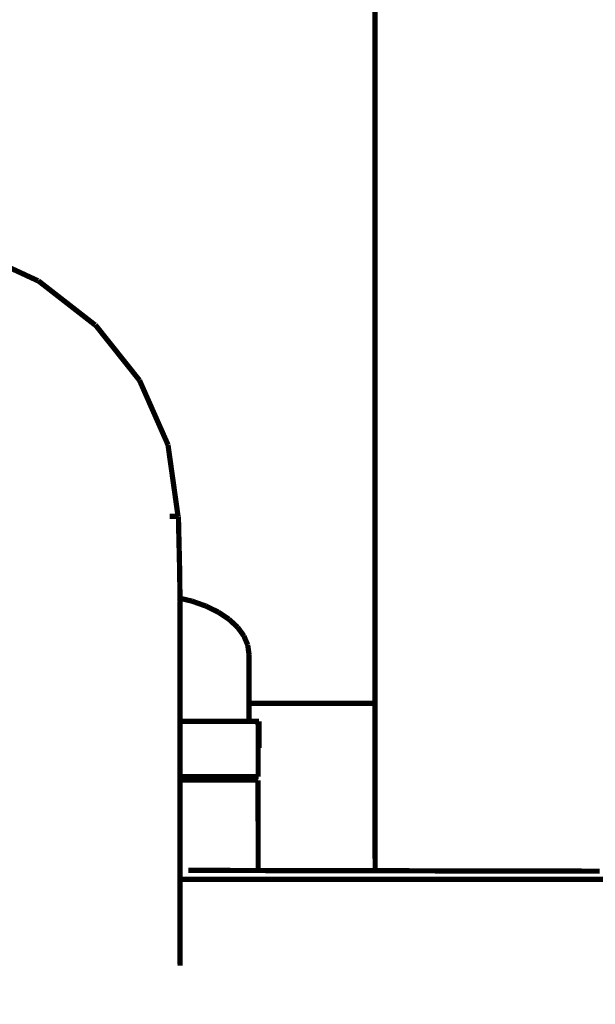
# Model space of a CAD drawing. Units: millimetres. Extents: x 1605 to 3707, y 1240 to 1630.
# Drawn here: x 2072 to 2083, y 1365 to 1384 of the extents above; entities that cross this region are included whole.
import ezdxf

# ---------------------------------------------------------------- set-up
doc = ezdxf.new("R2010")
doc.units = ezdxf.units.MM
doc.linetypes.add('JIS_02_4.0', pattern=[5.5, 4, -1.5])
doc.layers.get('Defpoints').update_dxf_attribs({"color": 250})
doc.layers.add('0-03 wymiary', color=6, linetype='Continuous', lineweight=5)
doc.layers.add('ProfileEdges', color=7, linetype='Continuous')
doc.styles.add('1-25', font='txt', dxfattribs={"height": 7})
doc.dimstyles.new('1-25', dxfattribs={"dimtxt": 7, "dimasz": 0.2, "dimexe": 2, "dimexo": 5, "dimgap": 1.25, "dimtad": 1, "dimdec": 0, "dimrnd": 0.5, "dimtxsty": '1-25', "dimblk": 'BG dim mark', "dimcen": 0, "dimclrd": 256, "dimclre": 8, "dimclrt": 11, "dimadec": 0, "dimazin": 0, "dimtfac": 1, "dimtdec": 0, "dimtix": 1, "dimtmove": 1, "dimatfit": 3, "dimfxl": 0.5, "dimtfill": 1, "dimarcsym": 0})

# ---------------------------------------------------------------- blocks, each defined once
blk = doc.blocks.new('BG dim mark')
for p, q in [((0, -10), (0, 10)), ((10, 0), (-10, 0))]:
    blk.add_line(p, q)
at = {"color": 0, "linetype": 'ByBlock', "const_width": 1.5}
blk.add_lwpolyline([(5, 5), (-5, -5)], dxfattribs=at)
blk = doc.blocks.new('*D42')
at = {"layer": '0-03 wymiary', "color": 8, "linetype": 'JIS_02_4.0', "lineweight": -2, "transparency": 16777216}
for p, q in [((2041.016, 1374.054), (2041.016, 1313.173)), ((2135.418, 1359.367), (2135.418, 1313.173))]:
    blk.add_line(p, q, dxfattribs=at)
at = {"layer": '0-03 wymiary', "lineweight": -2, "transparency": 16777216}
blk.add_line((2041.216, 1315.173), (2135.218, 1315.173), dxfattribs=at)
at = {"layer": 'Defpoints', "color": 0, "transparency": 16777216}
for p in [(2041.016, 1379.054), (2135.418, 1364.367), (2135.418, 1315.173)]:
    blk.add_point(p, dxfattribs=at)
at = {"layer": '0-03 wymiary', "lineweight": -2, "transparency": 16777216, "xscale": 0.2, "yscale": 0.2, "zscale": 0.2, "rotation": 180}
blk.add_blockref('BG dim mark', (2041.016, 1315.173), dxfattribs=at)
at = {"layer": '0-03 wymiary', "lineweight": -2, "transparency": 16777216, "xscale": 0.2, "yscale": 0.2, "zscale": 0.2}
blk.add_blockref('BG dim mark', (2135.418, 1315.173), dxfattribs=at)
at = {"layer": '0-03 wymiary', "color": 11, "transparency": 16777216, "insert": (2088.217, 1319.997), "char_height": 7, "attachment_point": 5, "style": '1-25', "bg_fill": 3, "box_fill_scale": 1.1, "bg_fill_color": 256, "bg_fill_true_color": 13158600, "bg_fill_transparency": 0}
blk.add_mtext('95', dxfattribs=at)

msp = doc.modelspace()

# ---------------------------------------------------------------- linework, layer by layer
at = {"layer": 'ProfileEdges'}
for points in [[(2078.331, 1387.387, 0.1, 0.1, 0), (2078.331, 1383.642, 0.1, 0.1, 0)], [(2078.331, 1383.642, 0.1, 0.1, 0), (2078.331, 1379.897, 0.1, 0.1, 0)]]:
    msp.add_lwpolyline(points, format="xyseb", dxfattribs=at)

# ---------------------------------------------------------------- dimensions: what is measured, and where the dimension line sits
at = {"layer": '0-03 wymiary'}
dim = msp.add_linear_dim(base=(2135.418, 1315.173), p1=(2041.016, 1379.054), p2=(2135.418, 1364.367), dimstyle='1-25', dxfattribs=at)
dim.commit()
dim.dimension.update_dxf_attribs({"geometry": '*D42', "text_midpoint": (2088.217, 1319.997)})

# ---------------------------------------------------------------- next in the draw order: linework, layer by layer
at = {"layer": 'ProfileEdges'}
for points in [[(2078.331, 1379.897, 0.1, 0.1, 0), (2078.331, 1376.153, 0.1, 0.1, 0)], [(2070.646, 1379.715, 0.1, 0.1, 0), (2071.922, 1379.125, 0.1, 0.1, 0)], [(2071.922, 1379.125, 0.1, 0.1, 0), (2071.928, 1379.125, 0.1, 0.1, 0)], [(2071.928, 1379.125, 0.1, 0.1, 0), (2073.008, 1378.285, 0.1, 0.1, 0)], [(2073.008, 1378.285, 0.1, 0.1, 0), (2073.014, 1378.285, 0.1, 0.1, 0)], [(2073.853, 1377.232, 0.1, 0.1, 0), (2073.014, 1378.285, 0.1, 0.1, 0)], [(2074.394, 1376.007, 0.1, 0.1, 0), (2073.853, 1377.232, 0.1, 0.1, 0)], [(2078.331, 1376.153, 0.1, 0.1, 0), (2078.331, 1372.408, 0.1, 0.1, 0)], [(2074.585, 1374.649, 0.1, 0.1, 0), (2074.394, 1376.007, 0.1, 0.1, 0)], [(2074.429, 1374.649, 0.1, 0.1, 0), (2074.423, 1374.649, 0.1, 0.1, 0)], [(2074.579, 1374.649, 0.1, 0.1, 0), (2074.429, 1374.649, 0.1, 0.1, 0)], [(2074.579, 1374.649, 0.1, 0.1, 0), (2074.585, 1374.649, 0.1, 0.1, 0)], [(2074.592, 1374.649, 0.1, 0.1, 0), (2074.585, 1374.649, 0.1, 0.1, 0)], [(2074.616, 1373.61, 0.1, 0.1, 0), (2074.592, 1374.649, 0.1, 0.1, 0)], [(2074.616, 1373.61, 0.1, 0.1, 0), (2074.619, 1373.366, 0.1, 0.1, 0)], [(2074.619, 1373.366, 0.1, 0.1, 0), (2074.619, 1373.313, 0.1, 0.1, 0)], [(2074.619, 1373.313, 0.1, 0.1, 0), (2074.62, 1373.257, 0.1, 0.1, 0)], [(2074.62, 1373.14, 0.1, 0.1, 0), (2074.62, 1373.257, 0.1, 0.1, 0)], [(2074.62, 1373.14, 0.1, 0.1, 0), (2074.62, 1373.097, 0.1, 0.1, 0)], [(2074.588, 1373.096, 0.1, 0.1, 0), (2074.593, 1373.095, 0.1, 0.1, 0)], [(2074.62, 1373.097, 0.1, 0.1, 0), (2074.62, 1373.09, 0.1, 0.1, 0)], [(2074.845, 1373.037, 0.1, 0.1, 0), (2074.62, 1373.09, 0.1, 0.1, 0)], [(2074.62, 1373.09, 0.1, 0.1, 0), (2074.62, 1373.087, 0.1, 0.1, 0)], [(2074.62, 1373.087, 0.1, 0.1, 0), (2074.62, 1373.08, 0.1, 0.1, 0)], [(2074.62, 1373.08, 0.1, 0.1, 0), (2074.62, 1373.061, 0.1, 0.1, 0)], [(2074.62, 1373.061, 0.1, 0.1, 0), (2074.62, 1373.052, 0.1, 0.1, 0)], [(2074.62, 1373.052, 0.1, 0.1, 0), (2074.62, 1373.037, 0.1, 0.1, 0)], [(2074.62, 1373.037, 0.1, 0.1, 0), (2074.621, 1373.017, 0.1, 0.1, 0)], [(2074.621, 1373.017, 0.1, 0.1, 0), (2074.621, 1372.953, 0.1, 0.1, 0)], [(2074.621, 1372.953, 0.1, 0.1, 0), (2074.621, 1372.948, 0.1, 0.1, 0)], [(2074.621, 1372.943, 0.1, 0.1, 0), (2074.621, 1372.948, 0.1, 0.1, 0)], [(2074.621, 1372.943, 0.1, 0.1, 0), (2074.621, 1372.939, 0.1, 0.1, 0)], [(2074.621, 1372.939, 0.1, 0.1, 0), (2074.621, 1372.827, 0.1, 0.1, 0)], [(2075.112, 1372.943, 0.1, 0.1, 0), (2074.845, 1373.037, 0.1, 0.1, 0)], [(2075.35, 1372.827, 0.1, 0.1, 0), (2075.112, 1372.943, 0.1, 0.1, 0)], [(2074.621, 1372.827, 0.1, 0.1, 0), (2074.621, 1372.766, 0.1, 0.1, 0)], [(2074.621, 1372.766, 0.1, 0.1, 0), (2074.621, 1372.691, 0.1, 0.1, 0)], [(2075.553, 1372.691, 0.1, 0.1, 0), (2075.35, 1372.827, 0.1, 0.1, 0)], [(2074.621, 1372.691, 0.1, 0.1, 0), (2074.621, 1372.59, 0.1, 0.1, 0)], [(2074.621, 1372.59, 0.1, 0.1, 0), (2074.621, 1372.54, 0.1, 0.1, 0)], [(2075.717, 1372.54, 0.1, 0.1, 0), (2075.553, 1372.691, 0.1, 0.1, 0)], [(2074.621, 1372.54, 0.1, 0.1, 0), (2074.621, 1372.409, 0.1, 0.1, 0)], [(2074.621, 1372.409, 0.1, 0.1, 0), (2074.621, 1372.375, 0.1, 0.1, 0)], [(2075.837, 1372.375, 0.1, 0.1, 0), (2075.717, 1372.54, 0.1, 0.1, 0)], [(2078.331, 1372.408, 0.1, 0.1, 0), (2078.331, 1371.095, 0.1, 0.1, 0)], [(2074.621, 1372.375, 0.1, 0.1, 0), (2074.621, 1372.226, 0.1, 0.1, 0)], [(2074.621, 1372.226, 0.1, 0.1, 0), (2074.621, 1372.201, 0.1, 0.1, 0)], [(2074.621, 1372.201, 0.1, 0.1, 0), (2074.621, 1372.044, 0.1, 0.1, 0)], [(2075.91, 1372.201, 0.1, 0.1, 0), (2075.837, 1372.375, 0.1, 0.1, 0)], [(2075.935, 1372.023, 0.1, 0.1, 0), (2075.91, 1372.201, 0.1, 0.1, 0)], [(2074.621, 1372.044, 0.1, 0.1, 0), (2074.621, 1372.023, 0.1, 0.1, 0)], [(2074.621, 1372.023, 0.1, 0.1, 0), (2074.622, 1370.892, 0.1, 0.1, 0)], [(2075.935, 1371.095, 0.1, 0.1, 0), (2075.935, 1372.023, 0.1, 0.1, 0)], [(2078.331, 1371.095, 0.1, 0.1, 0), (2075.935, 1371.095, 0.1, 0.1, 0)], [(2075.935, 1371.012, 0.1, 0.1, 0), (2075.935, 1371.095, 0.1, 0.1, 0)], [(2078.331, 1371.095, 0.1, 0.1, 0), (2078.331, 1371.016, 0.1, 0.1, 0)], [(2074.622, 1370.892, 0.1, 0.1, 0), (2074.622, 1370.749, 0.1, 0.1, 0)], [(2075.935, 1370.988, 0.1, 0.1, 0), (2075.935, 1371.012, 0.1, 0.1, 0)], [(2075.935, 1370.749, 0.1, 0.1, 0), (2075.935, 1370.988, 0.1, 0.1, 0)], [(2078.331, 1371.016, 0.1, 0.1, 0), (2078.331, 1370.988, 0.1, 0.1, 0)], [(2078.331, 1370.988, 0.1, 0.1, 0), (2078.331, 1370.753, 0.1, 0.1, 0)], [(2074.595, 1370.749, 0.1, 0.1, 0), (2074.589, 1370.749, 0.1, 0.1, 0)], [(2074.589, 1370.739, 0.1, 0.1, 0), (2074.595, 1370.739, 0.1, 0.1, 0)], [(2074.628, 1370.749, 0.1, 0.1, 0), (2074.622, 1370.749, 0.1, 0.1, 0)], [(2074.622, 1370.749, 0.1, 0.1, 0), (2074.622, 1370.741, 0.1, 0.1, 0)], [(2074.622, 1370.741, 0.1, 0.1, 0), (2074.628, 1370.739, 0.1, 0.1, 0)], [(2074.622, 1370.741, 0.1, 0.1, 0), (2074.622, 1370.736, 0.1, 0.1, 0)], [(2074.622, 1370.736, 0.1, 0.1, 0), (2074.622, 1370.671, 0.1, 0.1, 0)], [(2075.113, 1370.749, 0.1, 0.1, 0), (2074.628, 1370.749, 0.1, 0.1, 0)], [(2075.116, 1370.749, 0.1, 0.1, 0), (2075.113, 1370.749, 0.1, 0.1, 0)], [(2075.26, 1370.749, 0.1, 0.1, 0), (2075.116, 1370.749, 0.1, 0.1, 0)], [(2075.554, 1370.749, 0.1, 0.1, 0), (2075.26, 1370.749, 0.1, 0.1, 0)], [(2075.726, 1370.749, 0.1, 0.1, 0), (2075.554, 1370.749, 0.1, 0.1, 0)], [(2075.726, 1370.749, 0.1, 0.1, 0), (2075.837, 1370.749, 0.1, 0.1, 0)], [(2075.935, 1370.749, 0.1, 0.1, 0), (2075.837, 1370.749, 0.1, 0.1, 0)], [(2076.012, 1370.749, 0.1, 0.1, 0), (2075.935, 1370.749, 0.1, 0.1, 0)], [(2076.108, 1370.749, 0.1, 0.1, 0), (2076.012, 1370.749, 0.1, 0.1, 0)], [(2076.107, 1370.743, 0.1, 0.1, 0), (2076.108, 1370.749, 0.1, 0.1, 0)], [(2076.108, 1370.671, 0.1, 0.1, 0), (2076.107, 1370.743, 0.1, 0.1, 0)], [(2076.122, 1370.749, 0.1, 0.1, 0), (2076.108, 1370.749, 0.1, 0.1, 0)], [(2076.122, 1370.743, 0.1, 0.1, 0), (2076.122, 1370.749, 0.1, 0.1, 0)], [(2076.122, 1370.671, 0.1, 0.1, 0), (2076.122, 1370.743, 0.1, 0.1, 0)], [(2078.331, 1370.753, 0.1, 0.1, 0), (2078.331, 1370.671, 0.1, 0.1, 0)], [(2074.622, 1370.671, 0.1, 0.1, 0), (2074.622, 1370.263, 0.1, 0.1, 0)], [(2076.108, 1370.274, 0.1, 0.1, 0), (2076.108, 1370.671, 0.1, 0.1, 0)], [(2076.122, 1370.274, 0.1, 0.1, 0), (2076.122, 1370.671, 0.1, 0.1, 0)], [(2078.331, 1370.671, 0.1, 0.1, 0), (2078.331, 1370.291, 0.1, 0.1, 0)], [(2074.622, 1370.263, 0.1, 0.1, 0), (2074.623, 1370.157, 0.1, 0.1, 0)], [(2074.623, 1370.157, 0.1, 0.1, 0), (2074.623, 1369.699, 0.1, 0.1, 0)], [(2076.108, 1370.157, 0.1, 0.1, 0), (2076.108, 1370.274, 0.1, 0.1, 0)], [(2076.108, 1369.699, 0.1, 0.1, 0), (2076.108, 1370.157, 0.1, 0.1, 0)], [(2076.122, 1370.241, 0.1, 0.1, 0), (2076.122, 1370.274, 0.1, 0.1, 0)], [(2078.331, 1370.291, 0.1, 0.1, 0), (2078.331, 1370.157, 0.1, 0.1, 0)], [(2078.331, 1370.157, 0.1, 0.1, 0), (2078.331, 1369.645, 0.1, 0.1, 0)], [(2074.59, 1369.699, 0.1, 0.1, 0), (2074.596, 1369.699, 0.1, 0.1, 0)], [(2074.596, 1369.632, 0.1, 0.1, 0), (2074.59, 1369.632, 0.1, 0.1, 0)], [(2074.623, 1369.699, 0.1, 0.1, 0), (2074.628, 1369.699, 0.1, 0.1, 0)], [(2074.623, 1369.699, 0.1, 0.1, 0), (2074.623, 1369.632, 0.1, 0.1, 0)], [(2074.628, 1369.632, 0.1, 0.1, 0), (2074.623, 1369.632, 0.1, 0.1, 0)], [(2074.623, 1369.632, 0.1, 0.1, 0), (2074.623, 1369.607, 0.1, 0.1, 0)], [(2074.623, 1369.607, 0.1, 0.1, 0), (2074.623, 1369.466, 0.1, 0.1, 0)], [(2074.628, 1369.699, 0.1, 0.1, 0), (2075.26, 1369.699, 0.1, 0.1, 0)], [(2075.26, 1369.632, 0.1, 0.1, 0), (2074.628, 1369.632, 0.1, 0.1, 0)], [(2075.26, 1369.699, 0.1, 0.1, 0), (2075.726, 1369.699, 0.1, 0.1, 0)], [(2075.726, 1369.632, 0.1, 0.1, 0), (2075.26, 1369.632, 0.1, 0.1, 0)], [(2075.726, 1369.699, 0.1, 0.1, 0), (2076.012, 1369.699, 0.1, 0.1, 0)], [(2076.012, 1369.632, 0.1, 0.1, 0), (2075.726, 1369.632, 0.1, 0.1, 0)], [(2076.012, 1369.699, 0.1, 0.1, 0), (2076.108, 1369.699, 0.1, 0.1, 0)], [(2076.108, 1369.632, 0.1, 0.1, 0), (2076.012, 1369.632, 0.1, 0.1, 0)], [(2076.108, 1369.622, 0.1, 0.1, 0), (2076.106, 1369.466, 0.1, 0.1, 0)], [(2076.108, 1369.699, 0.1, 0.1, 0), (2076.121, 1369.699, 0.1, 0.1, 0)], [(2076.108, 1369.632, 0.1, 0.1, 0), (2076.108, 1369.622, 0.1, 0.1, 0)], [(2078.331, 1369.645, 0.1, 0.1, 0), (2078.331, 1369.466, 0.1, 0.1, 0)], [(2074.623, 1369.466, 0.1, 0.1, 0), (2074.621, 1368.795, 0.1, 0.1, 0)], [(2076.108, 1368.813, 0.1, 0.1, 0), (2076.106, 1369.466, 0.1, 0.1, 0)], [(2078.331, 1369.466, 0.1, 0.1, 0), (2078.331, 1368.841, 0.1, 0.1, 0)], [(2078.331, 1368.841, 0.1, 0.1, 0), (2078.331, 1368.663, 0.1, 0.1, 0)], [(2074.621, 1368.795, 0.1, 0.1, 0), (2074.622, 1368.622, 0.1, 0.1, 0)], [(2076.108, 1368.622, 0.1, 0.1, 0), (2076.108, 1368.813, 0.1, 0.1, 0)], [(2078.331, 1368.622, 0.1, 0.1, 0), (2078.331, 1368.663, 0.1, 0.1, 0)], [(2074.622, 1368.622, 0.1, 0.1, 0), (2074.623, 1367.918, 0.1, 0.1, 0)], [(2076.108, 1367.915, 0.1, 0.1, 0), (2076.108, 1368.622, 0.1, 0.1, 0)], [(2078.331, 1368.622, 0.1, 0.1, 0), (2078.333, 1367.911, 0.1, 0.1, 0)], [(2074.597, 1367.918, 0.1, 0.1, 0), (2074.591, 1367.918, 0.1, 0.1, 0)], [(2074.628, 1367.918, 0.1, 0.1, 0), (2074.623, 1367.918, 0.1, 0.1, 0)], [(2074.623, 1367.918, 0.1, 0.1, 0), (2074.623, 1367.746, 0.1, 0.1, 0)], [(2075.128, 1367.917, 0.1, 0.1, 0), (2074.783, 1367.917, 0.1, 0.1, 0)], [(2075.26, 1367.917, 0.1, 0.1, 0), (2075.128, 1367.917, 0.1, 0.1, 0)], [(2075.629, 1367.916, 0.1, 0.1, 0), (2075.26, 1367.917, 0.1, 0.1, 0)], [(2075.726, 1367.916, 0.1, 0.1, 0), (2075.629, 1367.916, 0.1, 0.1, 0)], [(2075.952, 1367.915, 0.1, 0.1, 0), (2075.726, 1367.916, 0.1, 0.1, 0)], [(2076.012, 1367.915, 0.1, 0.1, 0), (2075.952, 1367.915, 0.1, 0.1, 0)], [(2076.088, 1367.915, 0.1, 0.1, 0), (2076.012, 1367.915, 0.1, 0.1, 0)], [(2076.108, 1367.915, 0.1, 0.1, 0), (2076.088, 1367.915, 0.1, 0.1, 0)], [(2078.333, 1367.911, 0.1, 0.1, 0), (2076.108, 1367.915, 0.1, 0.1, 0)], [(2078.348, 1367.911, 0.1, 0.1, 0), (2078.333, 1367.911, 0.1, 0.1, 0)], [(2078.407, 1367.911, 0.1, 0.1, 0), (2078.348, 1367.911, 0.1, 0.1, 0)], [(2078.458, 1367.91, 0.1, 0.1, 0), (2078.407, 1367.911, 0.1, 0.1, 0)], [(2078.624, 1367.91, 0.1, 0.1, 0), (2078.458, 1367.91, 0.1, 0.1, 0)], [(2078.704, 1367.91, 0.1, 0.1, 0), (2078.624, 1367.91, 0.1, 0.1, 0)], [(2078.962, 1367.91, 0.1, 0.1, 0), (2078.704, 1367.91, 0.1, 0.1, 0)], [(2079.067, 1367.909, 0.1, 0.1, 0), (2078.962, 1367.91, 0.1, 0.1, 0)], [(2079.4, 1367.909, 0.1, 0.1, 0), (2079.067, 1367.909, 0.1, 0.1, 0)], [(2079.525, 1367.908, 0.1, 0.1, 0), (2079.4, 1367.909, 0.1, 0.1, 0)], [(2079.918, 1367.908, 0.1, 0.1, 0), (2079.525, 1367.908, 0.1, 0.1, 0)], [(2080.058, 1367.907, 0.1, 0.1, 0), (2079.918, 1367.908, 0.1, 0.1, 0)], [(2080.495, 1367.907, 0.1, 0.1, 0), (2080.058, 1367.907, 0.1, 0.1, 0)], [(2080.637, 1367.906, 0.1, 0.1, 0), (2080.495, 1367.907, 0.1, 0.1, 0)], [(2081.074, 1367.906, 0.1, 0.1, 0), (2080.637, 1367.906, 0.1, 0.1, 0)], [(2081.202, 1367.905, 0.1, 0.1, 0), (2081.074, 1367.906, 0.1, 0.1, 0)], [(2081.595, 1367.905, 0.1, 0.1, 0), (2081.202, 1367.905, 0.1, 0.1, 0)], [(2081.704, 1367.904, 0.1, 0.1, 0), (2081.595, 1367.905, 0.1, 0.1, 0)], [(2082.037, 1367.904, 0.1, 0.1, 0), (2081.704, 1367.904, 0.1, 0.1, 0)], [(2082.122, 1367.904, 0.1, 0.1, 0), (2082.037, 1367.904, 0.1, 0.1, 0)], [(2082.379, 1367.903, 0.1, 0.1, 0), (2082.122, 1367.904, 0.1, 0.1, 0)], [(2082.436, 1367.903, 0.1, 0.1, 0), (2082.379, 1367.903, 0.1, 0.1, 0)], [(2082.601, 1367.903, 0.1, 0.1, 0), (2082.436, 1367.903, 0.1, 0.1, 0)], [(2074.598, 1367.746, 0.1, 0.1, 0), (2074.591, 1367.746, 0.1, 0.1, 0)], [(2074.628, 1367.746, 0.1, 0.1, 0), (2074.623, 1367.746, 0.1, 0.1, 0)], [(2074.623, 1367.746, 0.1, 0.1, 0), (2074.623, 1367.739, 0.1, 0.1, 0)], [(2074.623, 1367.739, 0.1, 0.1, 0), (2074.623, 1367.669, 0.1, 0.1, 0)], [(2081.751, 1367.746, 0.1, 0.1, 0), (2074.628, 1367.746, 0.1, 0.1, 0)], [(2089.238, 1367.746, 0.1, 0.1, 0), (2081.751, 1367.746, 0.1, 0.1, 0)], [(2074.623, 1367.669, 0.1, 0.1, 0), (2074.623, 1367.649, 0.1, 0.1, 0)], [(2074.623, 1367.649, 0.1, 0.1, 0), (2074.623, 1367.451, 0.1, 0.1, 0)], [(2074.623, 1367.451, 0.1, 0.1, 0), (2074.623, 1367.42, 0.1, 0.1, 0)], [(2074.623, 1367.42, 0.1, 0.1, 0), (2074.624, 1367.112, 0.1, 0.1, 0)], [(2074.624, 1367.072, 0.1, 0.1, 0), (2074.622, 1366.674, 0.1, 0.1, 0)], [(2074.624, 1367.112, 0.1, 0.1, 0), (2074.624, 1367.072, 0.1, 0.1, 0)], [(2074.622, 1366.674, 0.1, 0.1, 0), (2074.622, 1366.627, 0.1, 0.1, 0)], [(2074.622, 1366.627, 0.1, 0.1, 0), (2074.624, 1366.157, 0.1, 0.1, 0)], [(2074.624, 1366.157, 0.1, 0.1, 0), (2074.626, 1366.105, 0.1, 0.1, 0)]]:
    msp.add_lwpolyline(points, format="xyseb", dxfattribs=at)

doc.saveas('drawing.dxf')
